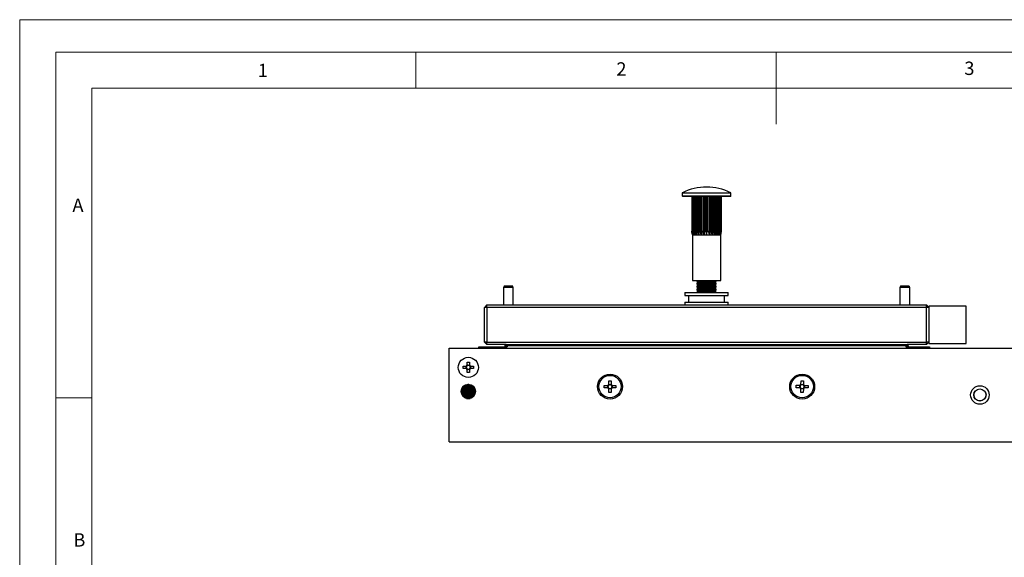
# Model space of a CAD drawing. Units: millimetres. Extents: x 0 to 630, y 0 to 891.
# Drawn here: x 0 to 410, y 667 to 891 of the extents above; entities that cross this region are included whole.
import ezdxf

# ---------------------------------------------------------------- set-up
doc = ezdxf.new("R2010")
doc.units = ezdxf.units.MM
doc.header["$LTSCALE"] = 3
doc.styles.add('SLDTEXTSTYLE0', font='TXT', dxfattribs={"width": 0.75})

msp = doc.modelspace()

# ---------------------------------------------------------------- linework, layer by layer
at = {"color": 7, "linetype": 'Continuous', "lineweight": 18}
for p, q in [((0.09, 891.17), (630.09, 891.17)), ((0.09, 891.17), (0.09, 0.17)), ((15.09, 877.67), (15.09, 13.67)), ((15.09, 877.67), (615.09, 877.67)), ((165.09, 877.67), (165.09, 862.67)), ((315.09, 877.67), (315.09, 847.67)), ((30.09, 28.67), (30.09, 862.67)), ((30.09, 862.67), (600.09, 862.67)), ((30.09, 733.67), (15.09, 733.67))]:
    msp.add_line(p, q, dxfattribs=at)
at = {"color": 7, "linetype": 'Continuous', "lineweight": 25}
for p, q in [((275.92, 818.94), (275.92, 817.77)), ((296.02, 817.57), (276.12, 817.57)), ((279.98, 817.57), (279.98, 803.1)), ((280.04, 817.57), (280.04, 803.1)), ((280.15, 817.57), (280.15, 803.1)), ((280.33, 817.57), (280.33, 803.1)), ((280.56, 817.57), (280.56, 803.1)), ((280.84, 817.57), (280.84, 803.1)), ((281.16, 817.57), (281.16, 801.57)), ((281.17, 817.57), (281.17, 803.1)), ((281.55, 817.57), (281.55, 803.1)), ((281.9, 817.57), (281.9, 801.57)), ((281.97, 817.57), (281.97, 803.1)), ((282.44, 817.57), (282.44, 803.1)), ((282.79, 817.57), (282.79, 801.57)), ((282.93, 817.57), (282.93, 803.1)), ((283.46, 817.57), (283.46, 803.1)), ((283.81, 817.57), (283.81, 801.57)), ((284.02, 817.57), (284.02, 803.1)), ((284.59, 817.57), (284.59, 803.1)), ((284.92, 817.57), (284.92, 801.57)), ((285.18, 817.57), (285.18, 803.1)), ((285.77, 817.57), (285.77, 803.1)), ((286.07, 817.57), (286.07, 801.57)), ((286.37, 817.57), (286.37, 803.1)), ((286.96, 817.57), (286.96, 803.1)), ((287.22, 817.57), (287.22, 801.57)), ((287.55, 817.57), (287.55, 803.1)), ((288.12, 817.57), (288.12, 803.1)), ((288.33, 817.57), (288.33, 801.57)), ((288.68, 817.57), (288.68, 803.1)), ((289.21, 817.57), (289.21, 803.1)), ((289.35, 817.57), (289.35, 801.57)), ((289.7, 817.57), (289.7, 803.1)), ((290.17, 817.57), (290.17, 803.1)), ((290.24, 817.57), (290.24, 801.57)), ((290.59, 817.57), (290.59, 803.1)), ((290.97, 817.57), (290.97, 803.1)), ((290.98, 817.57), (290.98, 801.57)), ((291.3, 817.57), (291.3, 803.1)), ((291.58, 817.57), (291.58, 803.1)), ((291.81, 817.57), (291.81, 803.1)), ((291.99, 817.57), (291.99, 803.1)), ((292.1, 817.57), (292.1, 803.1)), ((292.16, 817.57), (292.16, 803.1)), ((296.22, 817.77), (296.22, 818.94)), ((279.98, 803.1), (280.04, 803.1)), ((280.15, 803.1), (280.33, 803.1)), ((280.17, 801.57), (280.17, 782.57)), ((280.17, 801.57), (280.28, 801.57)), ((280.28, 801.57), (280.62, 801.57)), ((280.56, 803.1), (280.84, 803.1)), ((280.62, 801.57), (281.16, 801.57)), ((281.16, 801.57), (281.9, 801.57)), ((281.17, 803.1), (281.55, 803.1)), ((281.9, 801.57), (282.79, 801.57)), ((281.97, 803.1), (282.44, 803.1)), ((282.79, 801.57), (283.81, 801.57)), ((282.93, 803.1), (283.46, 803.1)), ((283.81, 801.57), (284.92, 801.57)), ((284.02, 803.1), (284.59, 803.1)), ((284.92, 801.57), (286.07, 801.57)), ((285.18, 803.1), (285.77, 803.1)), ((286.07, 801.57), (287.22, 801.57)), ((286.37, 803.1), (286.96, 803.1)), ((287.22, 801.57), (288.33, 801.57)), ((287.55, 803.1), (288.12, 803.1)), ((288.33, 801.57), (289.35, 801.57)), ((288.68, 803.1), (289.21, 803.1)), ((289.35, 801.57), (290.24, 801.57)), ((289.7, 803.1), (290.17, 803.1)), ((290.24, 801.57), (290.98, 801.57)), ((290.59, 803.1), (290.97, 803.1)), ((290.98, 801.57), (291.52, 801.57)), ((291.3, 803.1), (291.58, 803.1)), ((291.52, 801.57), (291.86, 801.57)), ((291.81, 803.1), (291.99, 803.1)), ((291.86, 801.57), (291.97, 801.57)), ((291.97, 782.57), (291.97, 801.57)), ((292.1, 803.1), (292.16, 803.1)), ((201.78, 780.24), (201.58, 779.59)), ((201.58, 779.59), (201.58, 772.37)), ((205.57, 779.59), (201.58, 779.59)), ((205.37, 780.24), (201.78, 780.24)), ((205.57, 779.59), (205.37, 780.24)), ((205.57, 772.37), (205.57, 779.59)), ((280.17, 782.57), (291.97, 782.57)), ((282.07, 782.57), (282.07, 782.35)), ((282.07, 782.35), (282.76, 781.87)), ((290.07, 782.35), (282.07, 782.35)), ((282.76, 781.87), (282.07, 781.38)), ((282.07, 781.38), (282.07, 781.1)), ((290.07, 781.38), (282.07, 781.38)), ((282.07, 781.1), (282.76, 780.62)), ((290.07, 781.1), (282.07, 781.1)), ((282.76, 780.62), (282.07, 780.13)), ((282.07, 780.13), (282.07, 779.85)), ((290.07, 780.13), (282.07, 780.13)), ((282.07, 779.85), (282.76, 779.37)), ((290.07, 779.85), (282.07, 779.85)), ((282.76, 779.37), (282.07, 778.88)), ((289.38, 781.87), (282.76, 781.87)), ((289.38, 780.62), (282.76, 780.62)), ((289.38, 779.37), (282.76, 779.37)), ((289.38, 781.87), (290.07, 782.35)), ((290.07, 781.38), (289.38, 781.87)), ((289.38, 780.62), (290.07, 781.1)), ((290.07, 780.13), (289.38, 780.62)), ((289.38, 779.37), (290.07, 779.85)), ((290.07, 778.88), (289.38, 779.37)), ((290.07, 782.35), (290.07, 782.57)), ((290.07, 781.1), (290.07, 781.38)), ((290.07, 779.85), (290.07, 780.13)), ((366.77, 780.24), (366.57, 779.59)), ((366.57, 779.59), (366.57, 772.37)), ((370.56, 779.59), (366.57, 779.59)), ((370.36, 780.24), (366.77, 780.24)), ((370.36, 780.24), (370.56, 779.59)), ((370.56, 779.59), (370.56, 772.37)), ((277.07, 777.57), (277.07, 776.37)), ((277.07, 777.57), (278.75, 777.57)), ((277.07, 776.37), (278.75, 776.37)), ((278.57, 776.37), (278.57, 773.57)), ((278.75, 777.57), (295.07, 777.57)), ((278.75, 776.37), (295.07, 776.37)), ((282.07, 778.88), (282.07, 778.6)), ((290.07, 778.88), (282.07, 778.88)), ((282.07, 778.6), (282.76, 778.12)), ((290.07, 778.6), (282.07, 778.6)), ((282.76, 778.12), (282.07, 777.63)), ((282.07, 777.63), (282.07, 777.57)), ((290.07, 777.63), (282.07, 777.63)), ((289.38, 778.12), (282.76, 778.12)), ((289.38, 778.12), (290.07, 778.6)), ((290.07, 777.63), (289.38, 778.12)), ((290.07, 778.6), (290.07, 778.88)), ((290.07, 777.57), (290.07, 777.63)), ((293.57, 773.57), (293.57, 776.37)), ((295.07, 776.37), (295.07, 777.57)), ((194.57, 772.37), (193.57, 771.37)), ((193.57, 756.87), (193.57, 771.37)), ((194.57, 771.37), (193.57, 771.37)), ((194.57, 771.37), (194.57, 772.37)), ((194.57, 772.37), (377.57, 772.37)), ((377.57, 771.37), (194.57, 771.37)), ((194.57, 771.37), (194.57, 756.87)), ((277.07, 773.57), (277.07, 772.37)), ((277.07, 773.57), (278.75, 773.57)), ((278.75, 773.57), (295.07, 773.57)), ((295.07, 772.37), (295.07, 773.57)), ((377.57, 771.37), (377.57, 772.37)), ((378.57, 771.37), (377.57, 772.37)), ((377.57, 756.87), (377.57, 771.37)), ((378.57, 771.37), (377.57, 771.37)), ((394.17, 771.92), (378.57, 771.92)), ((378.57, 771.92), (378.57, 756.32)), ((394.17, 756.32), (394.17, 771.92)), ((178.87, 715.37), (178.87, 754.37)), ((178.87, 754.37), (444.87, 754.37)), ((191.27, 754.37), (191.27, 754.87)), ((191.27, 754.87), (203.07, 754.87)), ((194.57, 755.87), (193.57, 756.87)), ((194.57, 756.87), (193.57, 756.87)), ((194.57, 755.87), (194.57, 756.87)), ((194.57, 756.87), (377.57, 756.87)), ((202.57, 755.87), (194.57, 755.87)), ((203.07, 755.37), (202.07, 755.37)), ((202.07, 755.37), (202.07, 754.87)), ((202.57, 755.87), (203.07, 755.87)), ((203.07, 755.87), (369.07, 755.87)), ((203.07, 755.87), (203.07, 755.37)), ((203.07, 755.37), (203.07, 754.87)), ((369.07, 755.37), (203.07, 755.37)), ((369.07, 755.87), (369.07, 755.37)), ((369.07, 755.87), (369.57, 755.87)), ((369.07, 755.37), (369.07, 754.87)), ((370.07, 755.37), (369.07, 755.37)), ((369.07, 754.87), (378.87, 754.87)), ((377.57, 755.87), (369.57, 755.87)), ((370.07, 755.37), (370.07, 754.87)), ((377.57, 755.87), (377.57, 756.87)), ((378.57, 756.87), (377.57, 756.87)), ((377.57, 755.87), (378.57, 756.87)), ((378.57, 756.32), (394.17, 756.32)), ((378.87, 754.87), (378.87, 754.37)), ((184.67, 746.88), (185.98, 746.88)), ((184.67, 745.85), (184.67, 746.88)), ((185.92, 745.85), (185.92, 746.88)), ((186.19, 746.88), (185.98, 746.88)), ((186.35, 748.57), (187.38, 748.57)), ((186.35, 747.25), (186.35, 748.57)), ((186.35, 747.31), (187.38, 747.31)), ((186.35, 747.25), (186.35, 747.04)), ((187.38, 748.57), (187.38, 747.25)), ((187.38, 747.04), (187.38, 747.25)), ((187.76, 746.88), (187.55, 746.88)), ((187.76, 746.88), (189.07, 746.88)), ((187.82, 746.88), (187.82, 745.85)), ((189.07, 746.88), (189.07, 745.85)), ((185.98, 745.85), (184.67, 745.85)), ((185.98, 745.85), (186.19, 745.85)), ((186.35, 745.69), (186.35, 745.48)), ((186.35, 744.17), (186.35, 745.48)), ((187.38, 745.42), (186.35, 745.42)), ((187.38, 744.17), (186.35, 744.17)), ((187.38, 745.48), (187.38, 745.69)), ((187.38, 745.48), (187.38, 744.17)), ((187.55, 745.85), (187.76, 745.85)), ((189.07, 745.85), (187.76, 745.85)), ((184.47, 738.17), (189.27, 738.17)), ((184.64, 738.38), (189.1, 738.38)), ((185.07, 738.76), (188.67, 738.76)), ((185.76, 739.15), (187.98, 739.15)), ((186.68, 739.36), (187.06, 739.36)), ((243.42, 738.88), (244.94, 738.88)), ((243.42, 737.85), (243.42, 738.88)), ((244.94, 737.85), (244.94, 738.88)), ((245.19, 738.88), (244.94, 738.88)), ((245.35, 740.82), (246.38, 740.82)), ((245.35, 739.3), (245.35, 740.82)), ((245.35, 739.3), (245.35, 739.04)), ((245.35, 739.29), (246.38, 739.29)), ((246.38, 740.82), (246.38, 739.3)), ((246.38, 739.04), (246.38, 739.3)), ((246.8, 738.88), (246.55, 738.88)), ((246.8, 738.88), (248.32, 738.88)), ((246.8, 738.88), (246.8, 737.85)), ((248.32, 738.88), (248.32, 737.85)), ((323.41, 737.88), (323.43, 738.91)), ((323.43, 738.91), (324.95, 738.89)), ((324.93, 737.86), (324.95, 738.89)), ((325.2, 738.89), (324.95, 738.89)), ((325.37, 739.3), (325.36, 739.05)), ((325.37, 739.3), (325.39, 740.82)), ((325.37, 739.3), (326.4, 739.29)), ((325.39, 740.82), (326.42, 740.81)), ((326.39, 739.04), (326.4, 739.29)), ((326.42, 740.81), (326.4, 739.29)), ((326.81, 738.87), (326.55, 738.87)), ((326.81, 738.87), (326.79, 737.84)), ((326.81, 738.87), (328.33, 738.85)), ((328.33, 738.85), (328.31, 737.82)), ((184.42, 736.8), (183.87, 736.41)), ((183.87, 736.41), (189.87, 736.41)), ((183.87, 736.2), (184.42, 735.81)), ((183.87, 736.2), (189.87, 736.2)), ((184.01, 736.1), (183.96, 735.98)), ((184.21, 735.66), (183.96, 735.98)), ((183.97, 737.12), (184.42, 736.8)), ((183.98, 737.19), (189.76, 737.19)), ((184.42, 735.81), (183.99, 735.51)), ((184.02, 735.43), (189.72, 735.43)), ((184.05, 737.39), (189.69, 737.39)), ((184.1, 735.22), (189.64, 735.22)), ((184.42, 737.78), (184.12, 737.57)), ((184.21, 734.98), (184.42, 734.83)), ((184.33, 736.87), (184.25, 736.67)), ((184.28, 737.88), (184.42, 737.78)), ((184.42, 734.83), (184.33, 734.77)), ((184.37, 736.83), (184.36, 736.75)), ((184.38, 735.84), (184.39, 735.79)), ((184.42, 737.78), (189.32, 737.78)), ((184.42, 736.8), (189.32, 736.8)), ((184.42, 735.81), (189.32, 735.81)), ((184.42, 734.83), (189.32, 734.83)), ((184.57, 734.44), (189.17, 734.44)), ((184.76, 734.24), (188.98, 734.24)), ((185.24, 733.85), (188.5, 733.85)), ((189.32, 737.78), (189.46, 737.88)), ((189.62, 737.57), (189.32, 737.78)), ((189.32, 736.8), (189.77, 737.12)), ((189.87, 736.41), (189.32, 736.8)), ((189.32, 735.81), (189.87, 736.2)), ((189.75, 735.51), (189.32, 735.81)), ((189.32, 734.83), (189.53, 734.98)), ((189.41, 734.77), (189.32, 734.83)), ((189.35, 735.79), (189.36, 735.84)), ((189.38, 736.75), (189.37, 736.83)), ((189.38, 735.77), (189.43, 735.89)), ((189.59, 736.99), (189.78, 736.75)), ((189.69, 736.53), (189.78, 736.75)), ((244.94, 737.85), (243.42, 737.85)), ((244.94, 737.85), (245.19, 737.85)), ((245.35, 737.69), (245.35, 737.43)), ((246.38, 737.44), (245.35, 737.44)), ((245.35, 735.92), (245.35, 737.43)), ((246.38, 735.92), (245.35, 735.92)), ((246.38, 737.43), (246.38, 737.69)), ((246.38, 737.43), (246.38, 735.92)), ((246.55, 737.85), (246.8, 737.85)), ((248.32, 737.85), (246.8, 737.85)), ((324.93, 737.86), (323.41, 737.88)), ((324.93, 737.86), (325.19, 737.86)), ((325.32, 735.92), (325.34, 737.44)), ((326.35, 735.91), (325.32, 735.92)), ((325.35, 737.69), (325.34, 737.44)), ((326.37, 737.43), (325.34, 737.44)), ((326.37, 737.43), (326.35, 735.91)), ((326.37, 737.43), (326.38, 737.68)), ((326.54, 737.84), (326.79, 737.84)), ((328.31, 737.82), (326.79, 737.84)), ((186.12, 733.46), (187.62, 733.46)), ((178.87, 715.37), (444.87, 715.37))]:
    msp.add_line(p, q, dxfattribs=at)
at = {"color": 1, "linetype": 'Continuous', "lineweight": 25}
for p, q in [((296.22, 818.94), (275.92, 818.94)), ((275.92, 817.77), (296.22, 817.77)), ((276.03, 819.12), (296.11, 819.12))]:
    msp.add_line(p, q, dxfattribs=at)
at = {"color": 7, "linetype": 'Continuous', "lineweight": 25, "flags": 128}
for points in [[(279.98, 803.1), (280.08, 801.95), (280.17, 801.57)], [(280.17, 801.57), (279.99, 802.69), (279.98, 803.1)], [(280.28, 801.57), (280.05, 802.69), (280.04, 803.1)], [(280.15, 803.1), (280.22, 801.95), (280.28, 801.57)], [(280.62, 801.57), (280.35, 802.69), (280.33, 803.1)], [(280.56, 803.1), (280.59, 801.95), (280.62, 801.57)], [(281.16, 801.57), (280.86, 802.69), (280.84, 803.1)], [(281.17, 803.1), (281.17, 802.02), (281.16, 801.57)], [(281.9, 801.57), (281.57, 802.69), (281.55, 803.1)], [(281.97, 803.1), (281.93, 801.95), (281.9, 801.57)], [(282.79, 801.57), (282.47, 802.65), (282.44, 803.1)], [(282.93, 803.1), (282.86, 801.95), (282.79, 801.57)], [(283.81, 801.57), (283.49, 802.69), (283.46, 803.1)], [(284.02, 803.1), (283.9, 801.95), (283.81, 801.57)], [(284.92, 801.57), (284.61, 802.69), (284.59, 803.1)], [(285.18, 803.1), (285.03, 801.95), (284.92, 801.57)], [(285.77, 803.1), (285.94, 801.95), (286.07, 801.57)], [(286.07, 801.57), (286.35, 802.69), (286.37, 803.1)], [(287.22, 801.57), (286.98, 802.69), (286.96, 803.1)], [(287.55, 803.1), (287.37, 801.95), (287.22, 801.57)], [(288.33, 801.57), (288.14, 802.69), (288.12, 803.1)], [(288.68, 803.1), (288.48, 801.95), (288.33, 801.57)], [(289.35, 801.57), (289.22, 802.69), (289.21, 803.1)], [(289.7, 803.1), (289.53, 802.02), (289.35, 801.57)], [(290.24, 801.57), (290.17, 802.69), (290.17, 803.1)], [(290.59, 803.1), (290.4, 801.95), (290.24, 801.57)], [(290.98, 801.57), (290.97, 802.65), (290.97, 803.1)], [(291.3, 803.1), (291.12, 801.95), (290.98, 801.57)], [(291.52, 801.57), (291.58, 802.69), (291.58, 803.1)], [(291.81, 803.1), (291.65, 801.95), (291.52, 801.57)], [(291.86, 801.57), (291.98, 802.69), (291.99, 803.1)], [(292.1, 803.1), (291.97, 801.95), (291.86, 801.57)], [(291.97, 801.57), (292.15, 802.69), (292.16, 803.1)]]:
    msp.add_lwpolyline(points, dxfattribs=at)
at = {"color": 7, "linetype": 'Continuous', "lineweight": 25}
for centre, radius in [((186.87, 746.37), 4.2), ((245.87, 738.37), 5.2), ((245.87, 738.37), 4.65), ((325.87, 738.37), 5.2), ((325.87, 738.37), 4.65), ((186.87, 736.37), 3), ((399.87, 734.87), 3.86), ((399.87, 734.87), 2.54), ((399.87, 734.87), 2.5)]:
    msp.add_circle(centre, radius, dxfattribs=at)
for centre, radius, start, end in [((286.07, 798.8), 22.66, 90, 116.2923), ((286.07, 798.8), 22.66, 63.7077, 90), ((276.12, 818.94), 0.2, 116.2923, 180), ((276.12, 817.77), 0.2, 180, 270), ((296.02, 817.77), 0.2, 270, 0), ((296.02, 818.94), 0.2, 0, 63.7077), ((202.57, 755.37), 0.5, 90, 180), ((369.57, 755.37), 0.5, 0, 90), ((186.87, 746.37), 1.03, 120.1123, 149.8877), ((186.87, 746.37), 0.851, 142.7589, 217.2411), ((186.87, 746.37), 0.851, 127.2411, 142.7589), ((186.87, 746.37), 0.851, 52.7589, 127.2411), ((186.87, 746.37), 1.03, 30.1123, 59.8877), ((186.87, 746.37), 0.851, 37.2411, 52.7589), ((186.87, 746.37), 0.851, 322.7589, 37.2411), ((186.87, 746.37), 1.03, 210.1123, 239.8877), ((186.87, 746.37), 0.851, 217.2411, 232.7589), ((186.87, 746.37), 0.851, 232.7589, 307.2411), ((186.87, 746.37), 1.03, 300.1123, 329.8877), ((186.87, 746.37), 0.851, 307.2411, 322.7589), ((245.87, 738.37), 1.06, 118.9402, 151.0598), ((245.87, 738.37), 0.851, 142.7589, 217.2411), ((245.87, 738.37), 0.851, 127.2411, 142.7589), ((245.87, 738.37), 0.851, 52.7589, 127.2411), ((245.87, 738.37), 1.06, 28.9402, 61.0598), ((245.87, 738.37), 0.851, 37.2411, 52.7589), ((245.87, 738.37), 0.851, 322.7589, 37.2411), ((325.87, 738.37), 1.06, 118.1556, 150.2752), ((325.87, 738.37), 0.851, 141.9743, 216.4565), ((325.87, 738.37), 0.851, 126.4565, 141.9743), ((325.87, 738.37), 0.851, 51.9743, 126.4565), ((325.87, 738.37), 0.851, 36.4565, 51.9743), ((325.87, 738.37), 1.06, 28.1556, 60.2752), ((325.87, 738.37), 0.851, 321.9743, 36.4565), ((245.87, 738.37), 1.06, 208.9402, 241.0598), ((245.87, 738.37), 0.851, 217.2411, 232.7589), ((245.87, 738.37), 0.851, 232.7589, 307.2411), ((245.87, 738.37), 1.06, 298.9402, 331.0598), ((245.87, 738.37), 0.851, 307.2411, 322.7589), ((325.87, 738.37), 1.06, 208.1556, 240.2752), ((325.87, 738.37), 0.851, 216.4565, 231.9743), ((325.87, 738.37), 0.851, 231.9743, 306.4565), ((325.87, 738.37), 1.06, 298.1556, 330.2752), ((325.87, 738.37), 0.851, 306.4565, 321.9743)]:
    msp.add_arc(centre, radius, start, end, dxfattribs=at)

# ---------------------------------------------------------------- texts
at = {"color": 7, "linetype": 'Continuous', "lineweight": 0, "char_height": 5.56, "attachment_point": 1, "style": 'SLDTEXTSTYLE0'}
for s, insert in [('2', (248.51, 873.42)), ('3', (393.38, 873.71)), ('1', (99.26, 872.82)), ('A', (22.04, 816.69)), ('B', (22.45, 677.28))]:
    msp.add_mtext(s, dxfattribs=dict(at, insert=insert))

doc.saveas('drawing.dxf')
